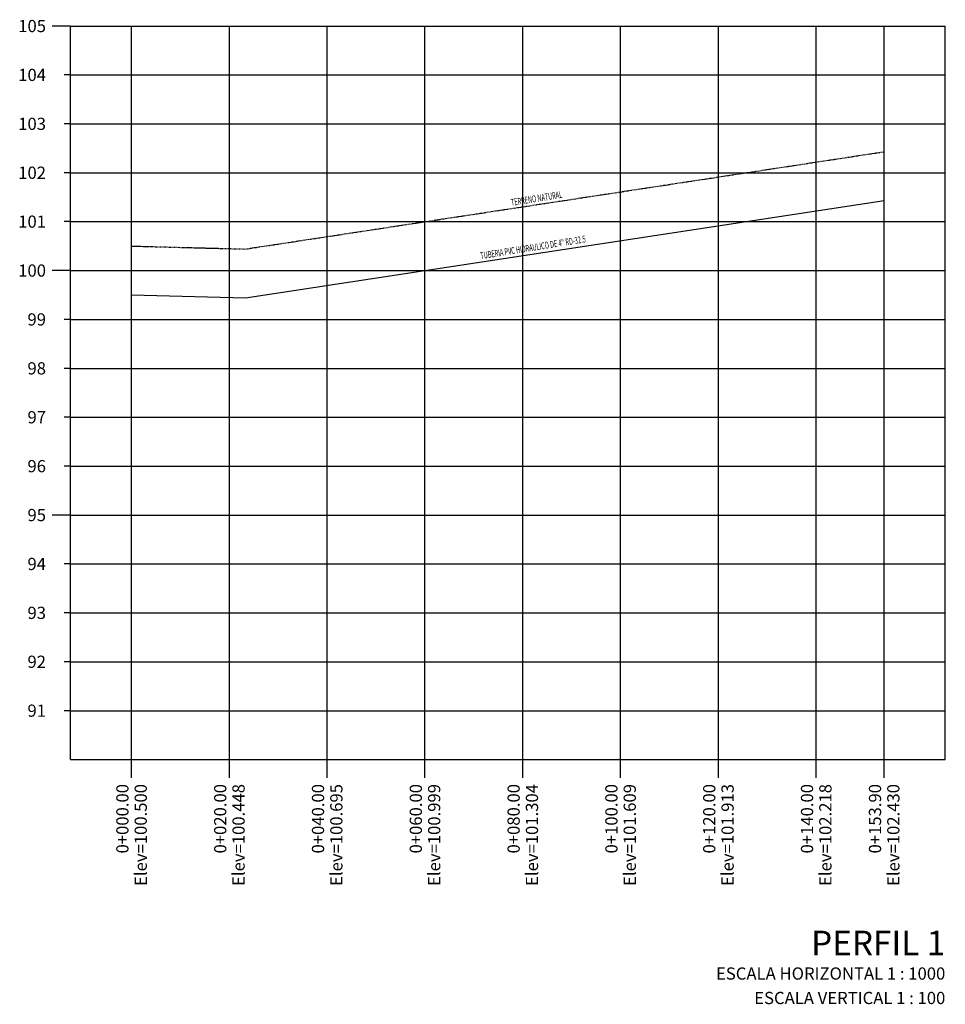
# Model space of a CAD drawing. Extents: x -748 to 4622, y 3367 to 5912.
# Drawn here: x 4433 to 4622, y 5162 to 5364 of the extents above; entities that cross this region are included whole.
import ezdxf
from ezdxf.enums import TextEntityAlignment as Align

# ---------------------------------------------------------------- set-up
doc = ezdxf.new("R2010")
doc.units = 0
doc.linetypes.add('SECCION1', pattern=[0.895, 0.45, -0.095, 0.08, -0.095, 0.08, -0.095])
for name, color, linetype in [('CVL_PERF', 7, 'Continuous'), ('CVL_PERF_CUAD', 1, 'Continuous'), ('CVL_PERF_RET', 8, 'Continuous'), ('CVL_PERF_TX', 7, 'Continuous'), ('CVL_PERFP', 1, 'Continuous'), ('tuberia 8in', 10, 'Continuous')]:
    doc.layers.add(name, color=color, linetype=linetype)
doc.styles.add('AREA', font='romand.shx')
doc.styles.add('HUECA1', font='HUECA1.shx')
doc.styles.add('MONOTXT4', font='MONOTXT4.shx')

msp = doc.modelspace()

# ---------------------------------------------------------------- linework, layer by layer
at = {"layer": 'CVL_PERF', "color": 4, "linetype": 'SECCION1', "flags": 128}
msp.add_lwpolyline([(4455.673, 5317.523), (4478.963, 5316.923), (4609.573, 5336.823)], dxfattribs=at)
at = {"layer": 'CVL_PERF_CUAD', "color": 8, "linetype": 'Continuous'}
for p, q in [((4443.173, 5362.523), (4439.423, 5362.523)), ((4443.173, 5352.523), (4441.923, 5352.523)), ((4443.173, 5342.523), (4441.923, 5342.523)), ((4443.173, 5332.523), (4441.923, 5332.523)), ((4443.173, 5322.523), (4441.923, 5322.523)), ((4443.173, 5312.523), (4439.423, 5312.523)), ((4443.173, 5302.523), (4441.923, 5302.523)), ((4443.173, 5292.523), (4441.923, 5292.523)), ((4443.173, 5282.523), (4441.923, 5282.523)), ((4443.173, 5272.523), (4441.923, 5272.523)), ((4443.173, 5262.523), (4439.423, 5262.523)), ((4443.173, 5252.523), (4441.923, 5252.523)), ((4443.173, 5242.523), (4441.923, 5242.523)), ((4443.173, 5232.523), (4441.923, 5232.523)), ((4443.173, 5222.523), (4441.923, 5222.523))]:
    msp.add_line(p, q, dxfattribs=at)
at = {"layer": 'CVL_PERF_CUAD', "color": 1, "linetype": 'Continuous'}
for p, q in [((4443.173, 5212.523), (4443.173, 5362.523)), ((4443.173, 5362.523), (4622.073, 5362.523)), ((4622.073, 5212.523), (4622.073, 5362.523)), ((4443.173, 5212.523), (4622.073, 5212.523))]:
    msp.add_line(p, q, dxfattribs=at)
at = {"layer": 'CVL_PERF_RET', "color": 8, "linetype": 'Continuous'}
for p, q in [((4455.673, 5208.773), (4455.673, 5362.523)), ((4475.673, 5208.773), (4475.673, 5362.523)), ((4495.673, 5208.773), (4495.673, 5362.523)), ((4515.673, 5208.773), (4515.673, 5362.523)), ((4535.673, 5208.773), (4535.673, 5362.523)), ((4555.673, 5208.773), (4555.673, 5362.523)), ((4575.673, 5208.773), (4575.673, 5362.523)), ((4595.673, 5208.773), (4595.673, 5362.523)), ((4609.573, 5208.773), (4609.573, 5362.523)), ((4443.173, 5352.523), (4622.073, 5352.523)), ((4443.173, 5342.523), (4622.073, 5342.523)), ((4443.173, 5332.523), (4622.073, 5332.523)), ((4443.173, 5322.523), (4622.073, 5322.523)), ((4443.173, 5312.523), (4622.073, 5312.523)), ((4443.173, 5302.523), (4622.073, 5302.523)), ((4443.173, 5292.523), (4622.073, 5292.523)), ((4443.173, 5282.523), (4622.073, 5282.523)), ((4443.173, 5272.523), (4622.073, 5272.523)), ((4443.173, 5262.523), (4622.073, 5262.523)), ((4443.173, 5252.523), (4622.073, 5252.523)), ((4443.173, 5242.523), (4622.073, 5242.523)), ((4443.173, 5232.523), (4622.073, 5232.523)), ((4443.173, 5222.523), (4622.073, 5222.523))]:
    msp.add_line(p, q, dxfattribs=at)
at = {"layer": 'CVL_PERFP', "linetype": 'Continuous'}
msp.add_lwpolyline([(4455.673, 5307.523), (4478.963, 5306.923), (4609.573, 5326.823), (4609.573, 5326.823)], dxfattribs=at)

# ---------------------------------------------------------------- texts
at = {"layer": 'CVL_PERF_TX', "color": 7, "linetype": 'Continuous', "style": 'MONOTXT4'}
for s, p in [('105', (4438.173, 5362.523)), ('104', (4438.173, 5352.523)), ('103', (4438.173, 5342.523)), ('102', (4438.173, 5332.523)), ('101', (4438.173, 5322.523)), ('100', (4438.173, 5312.523)), ('99', (4438.173, 5302.523)), ('98', (4438.173, 5292.523)), ('97', (4438.173, 5282.523)), ('96', (4438.173, 5272.523)), ('95', (4438.173, 5262.523)), ('94', (4438.173, 5252.523)), ('93', (4438.173, 5242.523)), ('92', (4438.173, 5232.523)), ('91', (4438.173, 5222.523))]:
    msp.add_text(s, height=2.5, dxfattribs=at).set_placement(p, align=Align.MIDDLE_RIGHT)
for s, p in [('0+000.00', (4453.798, 5207.523)), ('Elev=100.500', (4457.548, 5207.523)), ('0+020.00', (4473.798, 5207.523)), ('Elev=100.448', (4477.548, 5207.523)), ('0+040.00', (4493.798, 5207.523)), ('Elev=100.695', (4497.548, 5207.523)), ('0+060.00', (4513.798, 5207.523)), ('Elev=100.999', (4517.548, 5207.523)), ('0+080.00', (4533.798, 5207.523)), ('Elev=101.304', (4537.548, 5207.523)), ('0+100.00', (4553.798, 5207.523)), ('Elev=101.609', (4557.548, 5207.523)), ('0+120.00', (4573.798, 5207.523)), ('Elev=101.913', (4577.548, 5207.523)), ('0+140.00', (4593.798, 5207.523)), ('Elev=102.218', (4597.548, 5207.523)), ('0+153.90', (4607.698, 5207.523)), ('Elev=102.430', (4611.448, 5207.523))]:
    msp.add_text(s, height=2.5, rotation=90, dxfattribs=at).set_placement(p, align=Align.MIDDLE_RIGHT)
at = {"layer": 'CVL_PERF_TX', "color": 1, "linetype": 'Continuous', "style": 'HUECA1'}
msp.add_text('PERFIL 1', height=5, dxfattribs=at).set_placement((4622.073, 5177.523), align=Align.TOP_RIGHT)
at = {"layer": 'CVL_PERF_TX', "color": 7, "linetype": 'Continuous', "style": 'MONOTXT4'}
for s, p in [('ESCALA HORIZONTAL 1 : 1000', (4622.073, 5170.023)), ('ESCALA VERTICAL 1 : 100', (4622.073, 5165.023))]:
    msp.add_text(s, height=2.5, dxfattribs=at).set_placement(p, align=Align.TOP_RIGHT)
at = {"layer": 'tuberia 8in', "color": 7, "style": 'AREA', "width": 0.6}
for s, rotation, p in [('TERRENO NATURAL', 9.16752, (4533.38, 5325.727)), ('TUBERIA PVC HIDRAULICO DE 4" RD-32.5', 9.17063, (4527.116, 5314.832))]:
    msp.add_text(s, height=1.40929, rotation=rotation, dxfattribs=at).set_placement(p)

doc.saveas('drawing.dxf')
